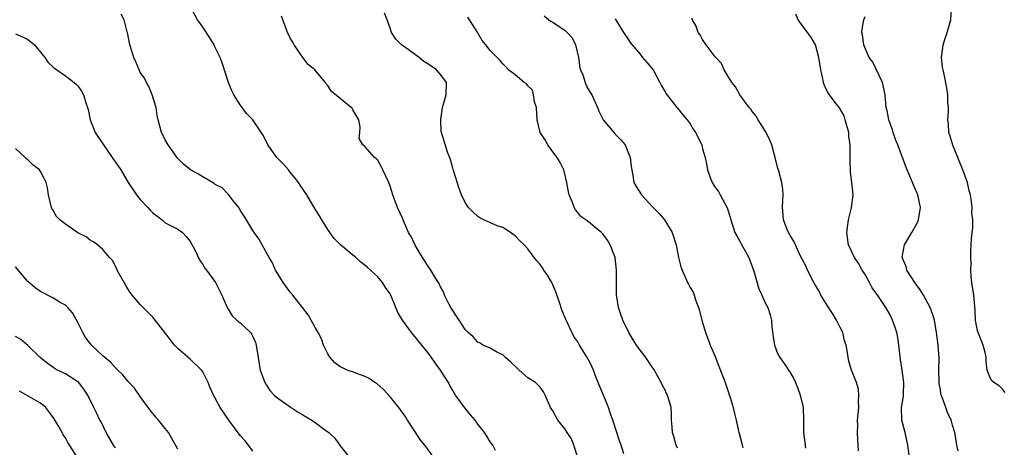
# Model space of a CAD drawing. Units: inches. Extents: x 2550000 to 2553000, y 1539000 to 1542000.
# Drawn here: x 2551634 to 2551791, y 1539459 to 1539527 of the extents above; entities that cross this region are included whole.
import ezdxf

# ---------------------------------------------------------------- set-up
doc = ezdxf.new("R2010")
doc.units = ezdxf.units.IN
doc.header["$MEASUREMENT"] = 0
doc.layers.add('LD25501539_2ft', color=52, linetype='Continuous')

msp = doc.modelspace()

# ---------------------------------------------------------------- linework, layer by layer
at = {"layer": 'LD25501539_2ft'}
for points, elevation in [([(2551709.85, 1539458.15), (2551709.4, 1539459), (2551709, 1539459.53), (2551708.45, 1539460.45), (2551708.06, 1539461), (2551707, 1539462.37), (2551706.57, 1539463), (2551705.83, 1539463.83), (2551704.94, 1539464.94), (2551703.44, 1539467), (2551703, 1539467.71), (2551702.53, 1539468.53), (2551702.31, 1539469), (2551701.81, 1539469.81), (2551701.04, 1539471), (2551700.18, 1539472.18), (2551699.61, 1539473), (2551699, 1539473.83), (2551697.58, 1539475.58), (2551697, 1539476.33), (2551696.67, 1539476.67), (2551696.41, 1539477), (2551694.96, 1539479), (2551694.23, 1539480.23), (2551693.9, 1539481), (2551693.11, 1539483), (2551693, 1539483.21), (2551692.23, 1539484.23), (2551691.76, 1539485), (2551691, 1539485.92), (2551689.84, 1539487), (2551689.38, 1539487.38), (2551689, 1539487.74), (2551688.28, 1539488.28), (2551687.49, 1539489), (2551687, 1539489.37), (2551685.04, 1539491.04), (2551684.05, 1539492.05), (2551683.34, 1539493), (2551683, 1539493.48), (2551682.04, 1539495), (2551681.67, 1539495.67), (2551681, 1539496.71), (2551679.66, 1539499), (2551678.58, 1539500.58), (2551678.33, 1539501), (2551677.75, 1539501.75), (2551677, 1539502.67), (2551676.72, 1539503), (2551675.92, 1539503.92), (2551674.86, 1539505), (2551673.42, 1539507), (2551673.28, 1539507.28), (2551672.59, 1539508.59), (2551671.03, 1539511), (2551670.02, 1539512.02), (2551669.28, 1539513), (2551669, 1539513.41), (2551667.99, 1539515), (2551667.67, 1539515.67), (2551667.11, 1539517), (2551666.11, 1539520.11), (2551665.78, 1539521), (2551665, 1539522.56), (2551664.82, 1539523), (2551664.15, 1539524.15), (2551663, 1539525.81), (2551662.53, 1539526.53), (2551662.15, 1539527), (2551661.07, 1539529)], 8506), ([(2551730.38, 1539457.62), (2551729.98, 1539459), (2551729.68, 1539459.68), (2551729.29, 1539461), (2551728.61, 1539463), (2551728.18, 1539464.18), (2551727.93, 1539465), (2551727.13, 1539467), (2551726.49, 1539468.49), (2551726.29, 1539469), (2551725.91, 1539469.91), (2551725.53, 1539471), (2551725, 1539472.14), (2551724.53, 1539473), (2551723.28, 1539475), (2551723, 1539475.51), (2551722.39, 1539476.39), (2551721.32, 1539478.68), (2551721.11, 1539479.11), (2551720.5, 1539480.5), (2551720.06, 1539481.94), (2551719.51, 1539483.51), (2551718.86, 1539485), (2551718.16, 1539486.16), (2551717.58, 1539487), (2551717.36, 1539487.36), (2551717, 1539487.86), (2551716.46, 1539488.46), (2551716.01, 1539489), (2551715, 1539490.41), (2551714.45, 1539491), (2551713.7, 1539491.7), (2551713, 1539492.49), (2551712.68, 1539492.68), (2551712.27, 1539493), (2551711, 1539493.8), (2551710.09, 1539494.09), (2551707.97, 1539495), (2551707.33, 1539495.33), (2551707, 1539495.55), (2551706.25, 1539496.25), (2551705.54, 1539497), (2551705, 1539497.77), (2551704.42, 1539499), (2551704.02, 1539500.02), (2551703.11, 1539502.89), (2551703.07, 1539503.07), (2551703, 1539503.27), (2551702.67, 1539504.67), (2551702.16, 1539505.84), (2551701.61, 1539507.61), (2551701.2, 1539509), (2551701.17, 1539509.17), (2551701.09, 1539511), (2551701.09, 1539511.09), (2551701.37, 1539513), (2551701.74, 1539514.26), (2551701.94, 1539515), (2551701.99, 1539517), (2551701.58, 1539517.58), (2551701, 1539518.32), (2551700.41, 1539519), (2551699.57, 1539519.57), (2551699, 1539519.96), (2551698.36, 1539520.36), (2551697.61, 1539521), (2551695.48, 1539522.52), (2551694.78, 1539523), (2551693.89, 1539523.89), (2551693.21, 1539525), (2551693, 1539525.68), (2551692.51, 1539527), (2551692.07, 1539528.07)], 8502), ([(2551776.09, 1539457), (2551775.86, 1539459), (2551775.39, 1539461), (2551774.89, 1539463), (2551774.85, 1539465), (2551775.15, 1539466.85), (2551775.15, 1539467.15), (2551775.22, 1539469), (2551774.94, 1539471), (2551774.67, 1539472.67), (2551774.41, 1539475), (2551774.23, 1539476.23), (2551774.06, 1539477), (2551773.82, 1539477.82), (2551773.39, 1539479), (2551773, 1539479.82), (2551772.3, 1539481), (2551771.05, 1539482.95), (2551770.14, 1539484.14), (2551769.72, 1539485), (2551769, 1539486.27), (2551768.55, 1539487), (2551768, 1539488), (2551767.31, 1539489), (2551766.37, 1539491), (2551766.2, 1539492.2), (2551766.1, 1539493), (2551766.33, 1539495), (2551766.75, 1539496.75), (2551766.8, 1539497), (2551767.07, 1539499), (2551766.9, 1539501), (2551766.69, 1539502.69), (2551766.59, 1539504.59), (2551766.59, 1539505), (2551766.62, 1539505.38), (2551766.59, 1539507), (2551766.38, 1539508.38), (2551766.38, 1539509), (2551765.83, 1539511), (2551765.64, 1539511.64), (2551764.91, 1539512.91), (2551764.22, 1539513.78), (2551763.29, 1539515), (2551763, 1539515.5), (2551762.49, 1539516.49), (2551762.32, 1539517), (2551762.17, 1539517.83), (2551761.91, 1539519), (2551761.61, 1539521), (2551761.07, 1539523), (2551760.3, 1539524.3), (2551759.81, 1539525), (2551758.3, 1539527), (2551757.92, 1539527.92)], 8492), ([(2551791.43, 1539467.43), (2551791, 1539467.93), (2551790.46, 1539468.46), (2551789.61, 1539469), (2551789.29, 1539469.29), (2551789, 1539469.78), (2551788.54, 1539471), (2551788.36, 1539472.36), (2551788.38, 1539473), (2551788.21, 1539473.79), (2551787.91, 1539475), (2551787.08, 1539477), (2551787, 1539477.3), (2551786.67, 1539479), (2551786.6, 1539480.6), (2551786.4, 1539483), (2551786.08, 1539485), (2551785.96, 1539486.04), (2551785.92, 1539487), (2551785.99, 1539487.99), (2551785.93, 1539489), (2551785.91, 1539490.09), (2551785.98, 1539491), (2551786.03, 1539492.03), (2551786.12, 1539493), (2551786.23, 1539493.77), (2551786.22, 1539495), (2551786.1, 1539496.1), (2551786.12, 1539497), (2551786.02, 1539497.98), (2551785.86, 1539499), (2551785.68, 1539499.68), (2551785.4, 1539501), (2551784.67, 1539503), (2551784.17, 1539504.17), (2551783.02, 1539506.98), (2551782.56, 1539508.56), (2551782.39, 1539509), (2551782.34, 1539510.34), (2551782.24, 1539511), (2551782.34, 1539512.34), (2551782.33, 1539513), (2551782.27, 1539513.73), (2551782.24, 1539515), (2551782.1, 1539516.1), (2551781.77, 1539517.77), (2551781.48, 1539519), (2551781.41, 1539519.41), (2551781.22, 1539521), (2551781.47, 1539522.53), (2551781.5, 1539523), (2551781.71, 1539523.71), (2551782.16, 1539525), (2551782.62, 1539526.62), (2551782.74, 1539527), (2551782.85, 1539528.85)], 8488), ([(2551699.98, 1539457), (2551698.51, 1539459), (2551697.82, 1539459.82), (2551697, 1539461.11), (2551695.77, 1539463), (2551695.48, 1539463.48), (2551694.66, 1539464.66), (2551694.4, 1539465), (2551693, 1539466.73), (2551691.91, 1539467.91), (2551690.83, 1539468.83), (2551690.53, 1539469), (2551689.64, 1539469.64), (2551689, 1539469.97), (2551687.51, 1539470.49), (2551687, 1539470.7), (2551686.77, 1539470.77), (2551686.13, 1539471), (2551685.34, 1539471.34), (2551685, 1539471.54), (2551684.15, 1539472.15), (2551683.37, 1539473), (2551683, 1539473.61), (2551682.33, 1539475), (2551682.01, 1539476.01), (2551681.48, 1539477), (2551681, 1539477.83), (2551680.37, 1539479), (2551679.84, 1539479.84), (2551678.97, 1539481), (2551677.39, 1539483), (2551677, 1539483.44), (2551675.87, 1539485), (2551675, 1539486.37), (2551674.63, 1539487), (2551674.15, 1539488.15), (2551673.63, 1539489), (2551671.97, 1539491.97), (2551671.21, 1539493), (2551671, 1539493.34), (2551670.39, 1539494.39), (2551669.97, 1539495), (2551669.63, 1539495.63), (2551669, 1539496.59), (2551668.86, 1539496.86), (2551668.76, 1539497), (2551667.76, 1539498.24), (2551667.1, 1539499.1), (2551667, 1539499.16), (2551666.12, 1539500.12), (2551665, 1539500.69), (2551664.83, 1539500.83), (2551663, 1539501.92), (2551662.3, 1539502.3), (2551661.03, 1539503.03), (2551659.92, 1539503.92), (2551658.91, 1539504.91), (2551658.45, 1539505.55), (2551657.43, 1539507), (2551657, 1539507.79), (2551656.61, 1539508.61), (2551656.38, 1539509), (2551655.83, 1539511), (2551655.71, 1539511.71), (2551655.52, 1539513), (2551654.91, 1539515), (2551654.34, 1539516.34), (2551653.97, 1539517), (2551653.66, 1539517.66), (2551653, 1539518.58), (2551652.79, 1539519), (2551652.28, 1539520.28), (2551651.94, 1539521), (2551651.32, 1539523), (2551650.97, 1539524.97), (2551650.91, 1539525.09), (2551650.42, 1539527), (2551649.91, 1539527.91)], 8508), ([(2551723, 1539457), (2551722.41, 1539459), (2551722.02, 1539460.02), (2551721.33, 1539461), (2551721, 1539461.56), (2551719.83, 1539463), (2551719, 1539464.47), (2551718.64, 1539465), (2551717.79, 1539467), (2551717.52, 1539467.52), (2551717, 1539468.29), (2551716.64, 1539468.64), (2551716.24, 1539469), (2551715, 1539469.77), (2551713.64, 1539471), (2551713.29, 1539471.29), (2551712.29, 1539472.29), (2551711.44, 1539473), (2551711, 1539473.45), (2551710.17, 1539473.83), (2551709, 1539474.5), (2551707.81, 1539475), (2551707.35, 1539475.35), (2551707, 1539475.47), (2551706.29, 1539476.29), (2551705.45, 1539477), (2551705, 1539477.47), (2551704.01, 1539479), (2551703.63, 1539479.63), (2551703, 1539480.51), (2551702.71, 1539481), (2551702.4, 1539481.6), (2551701.71, 1539483), (2551701.51, 1539483.51), (2551701, 1539484.41), (2551700.82, 1539484.82), (2551700.19, 1539485.81), (2551699.49, 1539487), (2551699.29, 1539487.29), (2551699, 1539487.66), (2551698.5, 1539488.5), (2551698.17, 1539489), (2551697, 1539490.95), (2551696.35, 1539492.35), (2551695.94, 1539493), (2551695.11, 1539494.89), (2551695, 1539495.18), (2551694.15, 1539497), (2551693.7, 1539498.3), (2551693.43, 1539499), (2551693, 1539500.41), (2551692.77, 1539501), (2551691.84, 1539503), (2551691.53, 1539503.53), (2551691, 1539504.59), (2551690.8, 1539504.8), (2551690.49, 1539505), (2551689, 1539506.7), (2551688.62, 1539507), (2551688.05, 1539508.05), (2551688.13, 1539509), (2551688.17, 1539509.83), (2551687.95, 1539511), (2551687, 1539512.6), (2551686.88, 1539512.88), (2551686.77, 1539513), (2551685, 1539514.4), (2551683.57, 1539515.57), (2551683, 1539516.48), (2551682.75, 1539516.75), (2551682.62, 1539517), (2551680.92, 1539519), (2551679.87, 1539519.87), (2551678.99, 1539520.99), (2551677.63, 1539523), (2551677.42, 1539523.42), (2551677, 1539524.07), (2551676.71, 1539524.71), (2551676.54, 1539525), (2551676.29, 1539525.71), (2551675.58, 1539527.58)], 8504), ([(2551739, 1539458.54), (2551738.75, 1539459), (2551738.38, 1539460.38), (2551738.2, 1539461), (2551738.1, 1539461.9), (2551738.04, 1539463), (2551738.03, 1539464.03), (2551737.94, 1539465), (2551737.39, 1539467), (2551737.24, 1539467.24), (2551737, 1539467.77), (2551736.56, 1539468.56), (2551736.38, 1539469), (2551735.64, 1539470.36), (2551735.27, 1539471), (2551735, 1539471.42), (2551733.89, 1539473), (2551733, 1539474.17), (2551732.39, 1539475), (2551731.86, 1539475.86), (2551731.18, 1539477), (2551730.24, 1539479), (2551729.89, 1539479.89), (2551729.54, 1539481), (2551729.29, 1539482.71), (2551729.22, 1539483), (2551729.2, 1539483.2), (2551729.2, 1539485), (2551729.23, 1539486.77), (2551729.22, 1539487), (2551728.99, 1539488.99), (2551728.21, 1539491), (2551727.76, 1539491.76), (2551727, 1539492.81), (2551726.91, 1539492.91), (2551726.8, 1539493), (2551725.8, 1539493.8), (2551725, 1539494.48), (2551724.31, 1539495), (2551723.53, 1539495.53), (2551723, 1539496.2), (2551722.63, 1539496.63), (2551722.44, 1539497), (2551722.18, 1539497.82), (2551721.65, 1539499), (2551721.52, 1539499.52), (2551721.27, 1539501), (2551720.78, 1539503), (2551720.18, 1539504.18), (2551719.7, 1539505), (2551719, 1539505.9), (2551718.23, 1539507), (2551717.8, 1539507.8), (2551716.98, 1539509), (2551716.52, 1539511), (2551716.39, 1539513), (2551716.09, 1539513.91), (2551715.93, 1539515), (2551715.78, 1539515.78), (2551715, 1539516.44), (2551714.79, 1539516.79), (2551714.46, 1539517), (2551713, 1539518.22), (2551711.94, 1539519), (2551711.51, 1539519.51), (2551711, 1539519.96), (2551710.54, 1539520.53), (2551709, 1539522.1), (2551708.3, 1539523), (2551707.71, 1539523.71), (2551706.9, 1539525.1), (2551705.44, 1539527.44)], 8500), ([(2551717.62, 1539527.62), (2551718.4, 1539527), (2551718.76, 1539526.76), (2551719, 1539526.65), (2551721, 1539525.31), (2551721.32, 1539525), (2551722.13, 1539524.13), (2551722.65, 1539523), (2551723.11, 1539521), (2551723.35, 1539519.35), (2551723.46, 1539519), (2551723.81, 1539518.19), (2551724.19, 1539517), (2551724.41, 1539516.41), (2551725, 1539515.39), (2551725.25, 1539515), (2551726.16, 1539513), (2551726.38, 1539512.38), (2551727.07, 1539511), (2551728.76, 1539509), (2551729, 1539508.74), (2551729.87, 1539507.87), (2551730.58, 1539507), (2551731, 1539506.06), (2551731.4, 1539505), (2551731.54, 1539503.54), (2551731.82, 1539502.18), (2551732, 1539501), (2551732.37, 1539500.37), (2551733.19, 1539499), (2551735, 1539497.12), (2551736.03, 1539496.03), (2551736.92, 1539495), (2551738.12, 1539493), (2551738.76, 1539491), (2551739.15, 1539489), (2551739.5, 1539487.5), (2551739.7, 1539487), (2551740.6, 1539485), (2551740.75, 1539484.75), (2551741, 1539484.22), (2551741.46, 1539483.46), (2551741.63, 1539483), (2551741.91, 1539482.09), (2551742.35, 1539481), (2551742.49, 1539480.49), (2551742.85, 1539479), (2551743.44, 1539477), (2551743.89, 1539475.89), (2551744.23, 1539475), (2551745, 1539473.18), (2551745.6, 1539471.6), (2551746.58, 1539469), (2551747.41, 1539466.59), (2551747.88, 1539465), (2551748.08, 1539464.08), (2551748.37, 1539463), (2551748.75, 1539461.25), (2551748.81, 1539461), (2551748.87, 1539460.87), (2551749.28, 1539459.28), (2551749.31, 1539459), (2551749.41, 1539458.59)], 8498), ([(2551729, 1539527.14), (2551730.36, 1539525), (2551730.59, 1539524.59), (2551731, 1539524.05), (2551731.39, 1539523.39), (2551731.71, 1539523), (2551733, 1539521.49), (2551733.4, 1539521), (2551734.1, 1539520.1), (2551735.06, 1539519), (2551736.17, 1539517), (2551736.43, 1539516.43), (2551737, 1539515.47), (2551737.15, 1539515.15), (2551738.89, 1539513), (2551739, 1539512.88), (2551739.83, 1539511.83), (2551740.54, 1539511), (2551741, 1539510.37), (2551741.51, 1539509.51), (2551741.87, 1539509), (2551742.85, 1539507), (2551743, 1539506.4), (2551743.42, 1539505), (2551743.69, 1539503.69), (2551743.79, 1539503), (2551744.2, 1539501.8), (2551744.51, 1539501), (2551744.71, 1539500.71), (2551745, 1539500.21), (2551745.55, 1539499.55), (2551745.81, 1539499), (2551746.94, 1539496.94), (2551747.43, 1539495.43), (2551747.51, 1539495), (2551748.17, 1539493), (2551748.45, 1539492.45), (2551749, 1539491.49), (2551749.16, 1539491.16), (2551750.37, 1539489), (2551751.19, 1539486.81), (2551751.99, 1539483.99), (2551752.46, 1539483), (2551753, 1539481.77), (2551753.42, 1539481), (2551753.83, 1539479.83), (2551754.02, 1539479), (2551754.06, 1539477.94), (2551754.31, 1539476.31), (2551754.48, 1539475), (2551755, 1539473.67), (2551755.33, 1539473), (2551756.04, 1539472.04), (2551756.74, 1539471), (2551757, 1539470.6), (2551757.58, 1539469.58), (2551757.85, 1539469), (2551758.19, 1539468.19), (2551758.63, 1539467), (2551759.07, 1539465), (2551759.15, 1539463), (2551759.17, 1539461), (2551759.49, 1539458.51)], 8496), ([(2551767.93, 1539458.07), (2551767.89, 1539459), (2551767.82, 1539459.82), (2551767.77, 1539461), (2551767.82, 1539462.18), (2551767.81, 1539463), (2551767.99, 1539465), (2551767.96, 1539466.04), (2551768.02, 1539467), (2551767.93, 1539467.93), (2551767.61, 1539469), (2551767, 1539470.6), (2551766.83, 1539471), (2551766.42, 1539472.42), (2551766.27, 1539473), (2551766.18, 1539473.82), (2551765.95, 1539475), (2551765.7, 1539475.7), (2551765.42, 1539477), (2551765, 1539477.82), (2551764.44, 1539479), (2551763.89, 1539479.89), (2551763, 1539481.25), (2551761.92, 1539483), (2551761.63, 1539483.63), (2551761, 1539484.61), (2551760.78, 1539485), (2551759.78, 1539487), (2551759.55, 1539487.55), (2551758.58, 1539489.42), (2551757.84, 1539491), (2551757.62, 1539491.62), (2551757, 1539492.54), (2551756.84, 1539492.84), (2551756.73, 1539493), (2551756.53, 1539493.47), (2551755.94, 1539495), (2551755.88, 1539495.88), (2551755.78, 1539497), (2551755.81, 1539498.18), (2551755.88, 1539499), (2551755.86, 1539499.86), (2551755.7, 1539501), (2551755.17, 1539502.83), (2551755.11, 1539503.11), (2551755, 1539503.42), (2551754.62, 1539505), (2551754.45, 1539505.55), (2551754.06, 1539507), (2551753.78, 1539507.78), (2551753.17, 1539509), (2551751.91, 1539511), (2551751.58, 1539511.58), (2551751, 1539512.27), (2551750.7, 1539512.7), (2551750.44, 1539513), (2551748.98, 1539515), (2551748.28, 1539516.28), (2551747.67, 1539517), (2551746.46, 1539519), (2551746, 1539520), (2551745, 1539521.07), (2551743.58, 1539523), (2551743, 1539523.85), (2551742.6, 1539524.6), (2551742.31, 1539525), (2551741.98, 1539525.98), (2551741.36, 1539527), (2551741.28, 1539527.28)], 8494), ([(2551783.91, 1539458.09), (2551783.67, 1539459), (2551783.36, 1539461), (2551783, 1539462.2), (2551782.83, 1539462.83), (2551782.78, 1539463), (2551782.2, 1539464.2), (2551781.9, 1539465), (2551781.34, 1539466.66), (2551781.2, 1539467), (2551781, 1539468.12), (2551780.88, 1539468.88), (2551780.85, 1539469.15), (2551780.8, 1539471), (2551780.84, 1539472.84), (2551780.71, 1539475), (2551780.45, 1539477), (2551780.1, 1539479), (2551779.86, 1539479.86), (2551779.43, 1539481), (2551778.33, 1539483), (2551777.83, 1539483.83), (2551776.96, 1539485), (2551775.7, 1539487), (2551775.56, 1539487.56), (2551774.96, 1539489), (2551775.24, 1539490.76), (2551775.3, 1539491), (2551776.48, 1539493), (2551777.38, 1539494.62), (2551777.55, 1539495), (2551777.88, 1539497), (2551777.44, 1539499), (2551776.71, 1539500.71), (2551775.54, 1539503.54), (2551774.24, 1539507), (2551773.89, 1539507.89), (2551773.5, 1539509), (2551773.39, 1539509.39), (2551772.8, 1539511), (2551772.51, 1539512.51), (2551772.39, 1539513), (2551772.23, 1539515), (2551771.79, 1539517), (2551770.22, 1539520.22), (2551769.67, 1539521), (2551769, 1539522.49), (2551768.79, 1539523), (2551768.61, 1539524.61), (2551768.5, 1539525), (2551768.51, 1539525.49), (2551768.79, 1539527), (2551769, 1539527.55)], 8490), ([(2551633, 1539524.74), (2551634.23, 1539524.23), (2551635, 1539523.84), (2551635.49, 1539523.49), (2551636.05, 1539523), (2551637.74, 1539521), (2551638.21, 1539520.21), (2551639, 1539519.5), (2551639.25, 1539519.25), (2551641, 1539518.06), (2551642.4, 1539517), (2551642.72, 1539516.72), (2551643, 1539516.45), (2551643.61, 1539515.61), (2551643.91, 1539515), (2551644.26, 1539513.74), (2551644.53, 1539513), (2551644.64, 1539512.64), (2551644.99, 1539511), (2551645.79, 1539509), (2551647.1, 1539507), (2551648.5, 1539505), (2551648.69, 1539504.69), (2551649, 1539504.26), (2551649.86, 1539503), (2551651.08, 1539501), (2551652.41, 1539499), (2551653, 1539498.26), (2551654.18, 1539497), (2551654.59, 1539496.59), (2551655, 1539496.13), (2551656.49, 1539495), (2551657, 1539494.56), (2551659, 1539493.53), (2551659.74, 1539493), (2551660.36, 1539492.36), (2551661, 1539491.57), (2551661.66, 1539490.34), (2551662.52, 1539488.52), (2551663, 1539487.88), (2551663.32, 1539487.32), (2551663.59, 1539487), (2551665.01, 1539485), (2551666.03, 1539483), (2551666.89, 1539481), (2551667.7, 1539479.7), (2551668.43, 1539479), (2551669, 1539478.55), (2551670.61, 1539477), (2551670.78, 1539476.78), (2551671, 1539476.39), (2551671.41, 1539475.41), (2551671.55, 1539475), (2551671.85, 1539473), (2551672.18, 1539471), (2551672.92, 1539469), (2551673.75, 1539467.75), (2551674.43, 1539467), (2551675, 1539466.52), (2551677, 1539465.1), (2551678.27, 1539464.27), (2551679, 1539463.84), (2551679.55, 1539463.55), (2551680.45, 1539463), (2551681, 1539462.63), (2551682.5, 1539461.5), (2551683, 1539461.14), (2551683.17, 1539461), (2551684.12, 1539460.12), (2551685, 1539458.87), (2551686.49, 1539457)], 8510), ([(2551671, 1539458.05), (2551670.29, 1539459), (2551669.72, 1539459.72), (2551669, 1539460.52), (2551667.15, 1539463), (2551665.79, 1539465), (2551665, 1539466.5), (2551664.71, 1539467), (2551664.17, 1539468.17), (2551663.85, 1539469), (2551663, 1539470.7), (2551662.88, 1539470.88), (2551662.8, 1539471), (2551661, 1539472.74), (2551659, 1539474.47), (2551658.49, 1539475), (2551657.82, 1539475.82), (2551655.22, 1539479.22), (2551655, 1539479.47), (2551653.43, 1539481), (2551653, 1539481.46), (2551651.68, 1539483), (2551651.4, 1539483.4), (2551651, 1539484.01), (2551650.64, 1539484.64), (2551650.39, 1539485), (2551649.62, 1539486.38), (2551649.3, 1539487), (2551649, 1539487.63), (2551648.53, 1539488.53), (2551648.08, 1539489), (2551647, 1539490.3), (2551646.13, 1539491), (2551645.49, 1539491.49), (2551645, 1539491.72), (2551644.33, 1539492.33), (2551643, 1539492.97), (2551641, 1539494.31), (2551640.14, 1539495), (2551639.57, 1539495.57), (2551639, 1539496.62), (2551638.85, 1539496.85), (2551638.79, 1539497), (2551638.29, 1539499), (2551638.15, 1539500.15), (2551637.93, 1539501), (2551637.63, 1539501.63), (2551637, 1539502.76), (2551636.84, 1539503), (2551635.8, 1539503.8), (2551635, 1539504.6), (2551634.78, 1539504.78), (2551634.57, 1539505), (2551633, 1539506.43)], 8512), ([(2551659, 1539458.36), (2551657.5, 1539461), (2551657, 1539461.68), (2551655.93, 1539463), (2551655.49, 1539463.49), (2551654.58, 1539464.58), (2551653, 1539466.75), (2551652.09, 1539468.09), (2551651, 1539469.24), (2551650.22, 1539470.22), (2551649.38, 1539471), (2551649.2, 1539471.2), (2551649, 1539471.35), (2551648.25, 1539472.25), (2551647.3, 1539473), (2551647, 1539473.27), (2551645.16, 1539475), (2551645, 1539475.19), (2551644.23, 1539476.23), (2551643.78, 1539477), (2551643, 1539478.59), (2551642.15, 1539480.15), (2551641.39, 1539481), (2551641, 1539481.38), (2551640.17, 1539481.83), (2551639, 1539482.54), (2551637, 1539483.59), (2551636.17, 1539484.17), (2551635, 1539485.18), (2551633, 1539487.52)], 8514), ([(2551649, 1539458.55), (2551648.69, 1539459), (2551647.54, 1539461), (2551646.71, 1539462.71), (2551646.54, 1539463), (2551646.05, 1539464.05), (2551645.56, 1539465), (2551644.59, 1539467), (2551643.94, 1539467.94), (2551643.15, 1539469), (2551643, 1539469.13), (2551641, 1539470.39), (2551639.76, 1539471), (2551639.27, 1539471.27), (2551639, 1539471.46), (2551638.08, 1539472.08), (2551636.98, 1539473), (2551635, 1539474.94), (2551633.88, 1539475.88), (2551633, 1539476.36)], 8516), ([(2551643, 1539456.89), (2551641.41, 1539459.41), (2551641, 1539460.15), (2551640.64, 1539460.64), (2551640.48, 1539461), (2551639.87, 1539462.13), (2551639.22, 1539463.22), (2551638.37, 1539464.37), (2551637.85, 1539465), (2551637, 1539465.7), (2551633.64, 1539467.64)], 8518)]:
    msp.add_lwpolyline(points, dxfattribs=dict(at, elevation=elevation))

doc.saveas('drawing.dxf')
